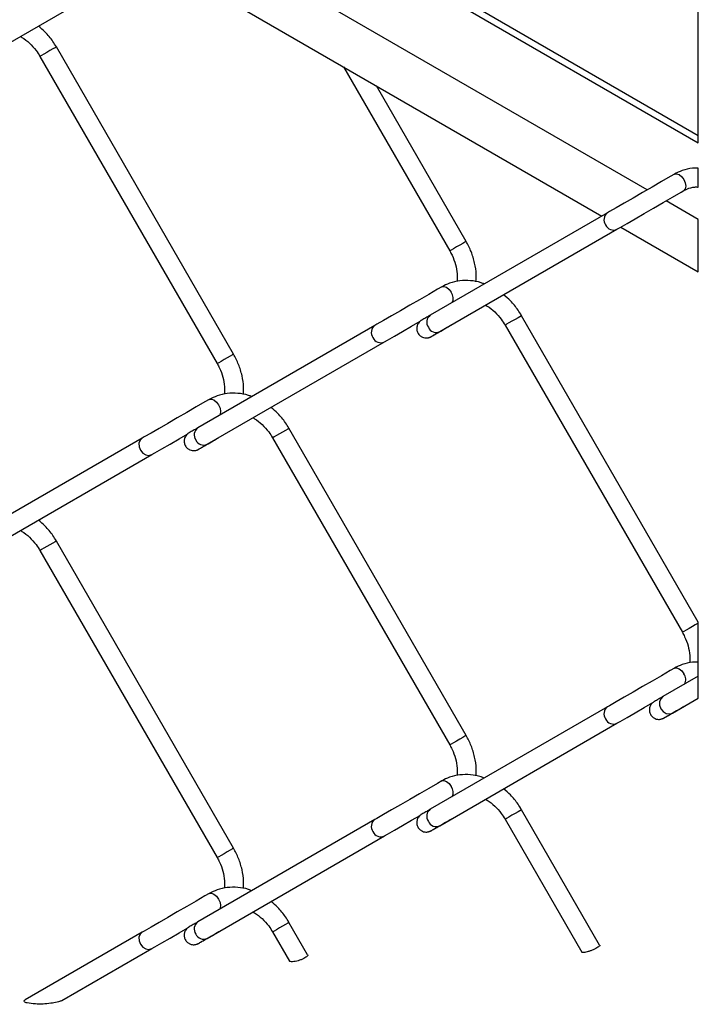
# Model space of a CAD drawing. Extents: x 0.2 to 16.8, y 0.2 to 10.8.
# Drawn here: x 1.7 to 1.8, y 8.3 to 8.6 of the extents above; entities that cross this region are included whole.
import ezdxf

# ---------------------------------------------------------------- set-up
doc = ezdxf.new("R2010")
doc.units = 0
doc.header["$MEASUREMENT"] = 0
doc.linetypes.add('SLD-SOLID', pattern=[0])
doc.layers.get('0').update_dxf_attribs({"linetype": 'CONTINUOUS'})

msp = doc.modelspace()

# ---------------------------------------------------------------- linework, layer by layer
at = {"color": 7, "linetype": 'SLD-SOLID'}
for p, q in [((1.834653968211667, 8.539447859456473), (1.105720744466026, 8.960252070036354)), ((1.106885795134245, 8.95767702422795), (1.834653968211667, 8.53754540524331)), ((1.834653968211667, 8.53754540524331), (1.834653968211667, 8.678260249534691)), ((1.820915511046481, 8.524915232417985), (1.701011001590431, 8.59413461818656)), ((1.64018141096572, 8.55900821762053), (1.687800426581074, 8.586507033920112)), ((1.68882495823766, 8.5870986664506), (1.808729747055561, 8.517879113064916)), ((1.709777600000478, 8.480807013071011), (1.662158528512754, 8.563285582811217)), ((1.657745896313254, 8.56073797033669), (1.705364967800979, 8.478259344724115)), ((1.73933034050946, 8.557942563899307), (1.767864974684455, 8.508519150080895)), ((1.772277551011584, 8.511066762555421), (1.748155102057125, 8.552848121163443)), ((1.834653968211667, 8.525665151373905), (1.834653968211667, 8.530757526832064)), ((1.834653968211667, 8.516984149435359), (1.826010959485013, 8.521973663859553)), ((1.810252380894537, 8.518758432430753), (1.762633365279183, 8.491259616131172)), ((1.834653968211667, 8.502913419283221), (1.834653968211667, 8.516984149435359)), ((1.765181368860301, 8.486847263293525), (1.812800440348026, 8.514346079593107)), ((1.813824972004612, 8.514937712123595), (1.834653968211667, 8.502913419283221)), ((1.787158542279706, 8.491124628484211), (1.786226032417219, 8.490586409939853)), ((1.834653968211667, 8.408860105795124), (1.787158542279706, 8.491124628484211)), ((1.747752429883431, 8.488498682946343), (1.700133358395707, 8.46099986664676)), ((1.768263456430366, 8.488625122120627), (1.768308936539897, 8.488653337667694)), ((1.782745910080206, 8.488577016009685), (1.83036498156793, 8.406098390397108)), ((1.702681417849195, 8.456587457936743), (1.750300433464549, 8.484086330108696)), ((1.772277551011584, 8.378398321819237), (1.72465853539623, 8.460876947431814)), ((1.685252422999955, 8.458250946021575), (1.637633351512231, 8.430752129721993)), ((1.70576344954689, 8.458365316763846), (1.70580892965642, 8.458393532310913)), ((1.72024590319673, 8.45832933495729), (1.767864974684455, 8.37585070934471)), ((1.64018141096572, 8.426339776884346), (1.687800426581074, 8.453838593183926)), ((1.709777600000478, 8.348138572334825), (1.662158528512754, 8.430617142075032)), ((1.657745896313254, 8.428069529600508), (1.705364967800979, 8.3455909598603)), ((1.834653968211667, 8.408574709726965), (1.833845048032572, 8.408107784327276)), ((1.834653968211667, 8.38845294598482), (1.834653968211667, 8.408860105795124)), ((1.834653968211667, 8.3943368094425), (1.825133316290289, 8.388838856447384)), ((1.827681431616148, 8.384426503609737), (1.834653968211667, 8.38845294598482)), ((1.810252380894537, 8.386089991694568), (1.762633365279183, 8.358591175394986)), ((1.830763686803324, 8.38620447418158), (1.830808943423372, 8.386232577983908)), ((1.765181368860301, 8.35417882255734), (1.812800440348026, 8.381677638856921)), ((1.787158542279706, 8.358456187748025), (1.786226032417219, 8.357917969203667)), ((1.808138896738258, 8.32211713325417), (1.787158542279706, 8.358456187748025)), ((1.747752429883431, 8.355830242210157), (1.700133358395707, 8.328331425910575)), ((1.768263456430366, 8.355956681384441), (1.768308936539897, 8.35598489693151)), ((1.782745910080206, 8.355908575273501), (1.803335884286559, 8.320245744078967)), ((1.702681417849195, 8.32391901720056), (1.750300433464549, 8.351417889372511)), ((1.729671795577858, 8.319525269862265), (1.72465853539623, 8.32820850669563)), ((1.685252422999955, 8.32558250528539), (1.653808458624267, 8.3074244318744)), ((1.70576344954689, 8.32569687602766), (1.70580892965642, 8.325725091574729)), ((1.72024590319673, 8.325660894221103), (1.724763016728935, 8.317837030317332)), ((1.663654678848145, 8.307226587810705), (1.687800426581074, 8.321170152447742))]:
    msp.add_line(p, q, dxfattribs=at)
at = {"color": 7, "linetype": 'SLD-SOLID', "flags": 128}
for points in [[(1.662158528512754, 8.563285582811217), (1.662126737133979, 8.563267312546087), (1.661818433393943, 8.563089359046264), (1.661226018650267, 8.562747364266858), (1.660439670908826, 8.56229340125711), (1.659579124659454, 8.561796584139241), (1.658775400610809, 8.561332508230445), (1.658150803381765, 8.560971852079314), (1.657800427746794, 8.560769482353614), (1.657745952185625, 8.56073797033669)], [(1.828215571477464, 8.529129797064307), (1.827078345249719, 8.528473296711748), (1.824724665772959, 8.527114480662876), (1.822211191316767, 8.525663307585681), (1.819640503553254, 8.524179113937562), (1.817114848920308, 8.522720956814064), (1.814735021174186, 8.521346831735693), (1.812595444620916, 8.520111437753101), (1.810781380497774, 8.519063886679898), (1.810252380894537, 8.518758432430753)], [(1.828211325177312, 8.52912728280764), (1.828215459732723, 8.529129741191937), (1.828799996472169, 8.529243273848653), (1.829489349778542, 8.529003637251876), (1.830178703084915, 8.528447316059498), (1.830763128079619, 8.527659012785092)], [(1.830763128079619, 8.527659012785092), (1.83115367594893, 8.526758685407975), (1.831290786745966, 8.52588350059755), (1.83115367594893, 8.525166546340182), (1.830763128079619, 8.524717108992439), (1.830762569355915, 8.524716829630586)], [(1.812800440348026, 8.514346079593107), (1.813633162156923, 8.514826973085402), (1.815509859207318, 8.515910617709904), (1.817699609149235, 8.51717500945275), (1.820113183807097, 8.51856852224366), (1.822654370959023, 8.520035730691168), (1.825222265104014, 8.521518304040544), (1.827714508059443, 8.522957129323874), (1.830031982240164, 8.524295049106206), (1.830763016334878, 8.524717053120067)], [(1.772277551011584, 8.511066762555421), (1.772245815505179, 8.51104843641792), (1.771937511765143, 8.510870538790469), (1.771345097021467, 8.510528544011063), (1.770558749280027, 8.510074581001314), (1.769698203030654, 8.509577763883446), (1.768894423109639, 8.509113687974649), (1.768269825880595, 8.508753031823518), (1.767919506117995, 8.508550662097818), (1.767864974684455, 8.508519150080895)], [(1.765715620466359, 8.498869991707528), (1.764578394238614, 8.498213491354967), (1.762224714761853, 8.496854675306095), (1.759711184433291, 8.49540355810127), (1.757140440797407, 8.49391936445315), (1.754614897909202, 8.492461151457283), (1.75223501429071, 8.491087026378912), (1.75009543773744, 8.48985163239632), (1.748281373614298, 8.488804137195487), (1.747752429883431, 8.488498682946343)], [(1.765711318293836, 8.498867533323228), (1.765715508721618, 8.498869935835156), (1.766299933716322, 8.498983524364242), (1.766989342895066, 8.498743887767466), (1.767678696201439, 8.498187566575087), (1.768263121196143, 8.497399263300682)], [(1.786226032417219, 8.490586409939853), (1.785439684675778, 8.490132446930104), (1.784579138426405, 8.489635629812234), (1.78377535850539, 8.48917155390344), (1.783150761276347, 8.488810897752309), (1.782800441513747, 8.488608528026608), (1.782745910080206, 8.488577016009685)], [(1.750300433464549, 8.484086330108696), (1.751133155273447, 8.48456716772862), (1.753009908196212, 8.485650868225493), (1.755199602265759, 8.486915204095968), (1.75761312105125, 8.488308716886879), (1.759882768482883, 8.489619147462959)], [(1.709777600000478, 8.480807013071011), (1.709745808621703, 8.48078868693351), (1.709437504881667, 8.480610733433688), (1.708845090137991, 8.480268794526653), (1.70805874239655, 8.479814831516903), (1.707198196147178, 8.479317958526664), (1.706394416226163, 8.478853882617868), (1.705769818997119, 8.478493226466737), (1.705419499234519, 8.478290912613408), (1.705364967800979, 8.478259400596485)], [(1.703215613582883, 8.46862231065513), (1.702078387355138, 8.46796581030257), (1.699724707878377, 8.466606994253697), (1.697211177549815, 8.465155821176502), (1.694640433913931, 8.463671627528383), (1.692114891025726, 8.462213470404885), (1.689735007407234, 8.460839345326514), (1.687595430853963, 8.459603951343922), (1.685781366730822, 8.45855645614309), (1.685252422999955, 8.458250946021575)], [(1.703211143793248, 8.468619684653719), (1.703215501838142, 8.468622254782758), (1.703799926832846, 8.468735787439474), (1.70448933601159, 8.468496206715066), (1.705178689317963, 8.46793988552269), (1.705763114312667, 8.467151526375915), (1.706153662181977, 8.466251254871164), (1.706290772979014, 8.465376014188369), (1.706153662181977, 8.464659059931003), (1.705957829523618, 8.464363327474315)], [(1.72465853539623, 8.460876947431814), (1.724626744017455, 8.460858621294312), (1.724318440277419, 8.460680723666862), (1.723726025533743, 8.460338728887455), (1.722939677792302, 8.459884765877707), (1.72207913154293, 8.459387892887467), (1.721275351621915, 8.45892381697867), (1.720650810265241, 8.458563160827541), (1.720300434630271, 8.45836084697421), (1.720245959069101, 8.45832933495729)], [(1.685256334065885, 8.458253236788762), (1.685252590617066, 8.458251113638685), (1.684660175873391, 8.457685182398594), (1.684351872133354, 8.456869501662677), (1.68437466806049, 8.455928331582774), (1.68472498782309, 8.455004817171925), (1.685349585052134, 8.454239700931248), (1.686153309100779, 8.453749365008349), (1.687013911222522, 8.453608454890123), (1.687800258963962, 8.453838481439186), (1.687801376411371, 8.453839151907632)], [(1.687800426581074, 8.453838593183926), (1.688633204262342, 8.454319486676223), (1.690509901312736, 8.455403187173097), (1.692699595382283, 8.45666752304357), (1.695113114167775, 8.458061035834481), (1.697448299889922, 8.459409292005342)], [(1.662158528512754, 8.430617142075032), (1.662126737133979, 8.4305988718099), (1.661818433393943, 8.43042091831008), (1.661226018650267, 8.430078923530674), (1.660439670908826, 8.429624960520925), (1.659579124659454, 8.429128143403057), (1.658775400610809, 8.428664067494259), (1.658150803381765, 8.42830341134313), (1.657800427746794, 8.42810104161743), (1.657745952185625, 8.428069529600508)], [(1.833845048032572, 8.408107784327276), (1.833058700291132, 8.407653821317528), (1.832198154041759, 8.407157004199657), (1.831394374120745, 8.406692928290862), (1.830769832764071, 8.406332272139732), (1.830419513001471, 8.406129958286403), (1.83036498156793, 8.406098390397108)], [(1.828215571477464, 8.396461356328125), (1.827078345249719, 8.395804855975564), (1.824724665772959, 8.394446039926692), (1.822211191316767, 8.392994866849497), (1.819640503553254, 8.391510673201378), (1.817114848920308, 8.390052516077878), (1.814735021174186, 8.388678390999507), (1.812595444620916, 8.387442997016915), (1.810781380497774, 8.386395445943712), (1.810252380894537, 8.386089991694568)], [(1.828211325177312, 8.396458842071453), (1.828215459732723, 8.396461300455753), (1.828799996472169, 8.396574833112467), (1.829489349778542, 8.396335196515691), (1.830178703084915, 8.395778875323314), (1.830763128079619, 8.394990572048908)], [(1.812800440348026, 8.381677638856921), (1.813633162156923, 8.382158532349218), (1.815509859207318, 8.38324217697372), (1.817699609149235, 8.384506568716565), (1.820113183807097, 8.385900081507474), (1.822448313656875, 8.387248337678336)], [(1.825133316290289, 8.388838856447384), (1.824541180908465, 8.388273092824404), (1.824232877168429, 8.387457412088487), (1.824255561350824, 8.386516242008582), (1.824605992858165, 8.385592727597736), (1.825230534214838, 8.384827611357059), (1.826034314135853, 8.38433727543416), (1.826894860385225, 8.384196365315933), (1.827681208126666, 8.384426391864997), (1.827681431616148, 8.384426503609737)], [(1.772277551011584, 8.378398321819237), (1.772245815505179, 8.378379995681735), (1.771937511765143, 8.378202098054283), (1.771345097021467, 8.377860103274879), (1.770558749280027, 8.37740614026513), (1.769698203030654, 8.376909323147261), (1.768894423109639, 8.376445247238463), (1.768269825880595, 8.376084591087334), (1.767919506117995, 8.375882221361634), (1.767864974684455, 8.37585070934471)], [(1.765715620466359, 8.366201550971343), (1.764578394238614, 8.365545050618783), (1.762224714761853, 8.36418623456991), (1.759711184433291, 8.362735117365085), (1.757140440797407, 8.361250923716966), (1.754614897909202, 8.359792710721097), (1.75223501429071, 8.358418585642726), (1.75009543773744, 8.357183191660134), (1.748281373614298, 8.356135696459301), (1.747752429883431, 8.355830242210157)], [(1.765711318293836, 8.366199092587042), (1.765715508721618, 8.366201495098972), (1.766299933716322, 8.366315083628058), (1.766989342895066, 8.36607544703128), (1.767678696201439, 8.365519125838903), (1.768263121196143, 8.364730822564496)], [(1.786226032417219, 8.357917969203667), (1.785439684675778, 8.35746400619392), (1.784579138426405, 8.35696718907605), (1.78377535850539, 8.356503113167253), (1.783150761276347, 8.356142457016123), (1.782800441513747, 8.355940087290424), (1.782745910080206, 8.355908575273501)], [(1.750300433464549, 8.351417889372511), (1.751133155273447, 8.351898726992436), (1.753009908196212, 8.352982427489309), (1.755199602265759, 8.354246763359784), (1.75761312105125, 8.355640276150693), (1.759882768482883, 8.356950706726773)], [(1.709777600000478, 8.348138572334825), (1.709745808621703, 8.348120246197324), (1.709437504881667, 8.347942292697502), (1.708845090137991, 8.347600353790467), (1.70805874239655, 8.347146390780718), (1.707198196147178, 8.34664951779048), (1.706394416226163, 8.346185441881682), (1.705769818997119, 8.345824785730553), (1.705419499234519, 8.345622471877222), (1.705364967800979, 8.3455909598603)], [(1.703215613582883, 8.335953869918944), (1.702078387355138, 8.335297369566383), (1.699724707878377, 8.33393855351751), (1.697211177549815, 8.332487380440318), (1.694640433913931, 8.331003186792197), (1.692114891025726, 8.329545029668699), (1.689735007407234, 8.32817090459033), (1.687595430853963, 8.326935510607738), (1.685781366730822, 8.325888015406903), (1.685252422999955, 8.32558250528539)], [(1.703211143793248, 8.335951243917535), (1.703215501838142, 8.335953814046574), (1.703799926832846, 8.33606734670329), (1.70448933601159, 8.335827765978882), (1.705178689317963, 8.335271444786505), (1.705763114312667, 8.334483085639729), (1.706153662181977, 8.33358281413498), (1.706290772979014, 8.332707573452184), (1.706153662181977, 8.33199061919482), (1.705957829523618, 8.331694886738129)], [(1.687800426581074, 8.321170152447742), (1.688633204262342, 8.321651045940039), (1.690509901312736, 8.322734746436911), (1.692699595382283, 8.323999082307385), (1.695113114167775, 8.325392595098295), (1.697448299889922, 8.326740851269157)], [(1.72465853539623, 8.32820850669563), (1.724626744017455, 8.328190180558128), (1.724318440277419, 8.328012282930676), (1.723726025533743, 8.327670288151271), (1.722939677792302, 8.32721632514152), (1.72207913154293, 8.326719452151282), (1.721275351621915, 8.326255376242486), (1.720650810265241, 8.325894720091355), (1.720300434630271, 8.325692406238026), (1.720245959069101, 8.325660894221103)], [(1.685256334065885, 8.325584796052576), (1.685252590617066, 8.3255826729025), (1.684660175873391, 8.325016741662408), (1.684351872133354, 8.324201060926491), (1.68437466806049, 8.323259890846588), (1.68472498782309, 8.322336376435741), (1.685349585052134, 8.321571260195064), (1.686153309100779, 8.321080924272165), (1.687013911222522, 8.320940014153939), (1.687800258963962, 8.321170040703), (1.687801376411371, 8.321170711171447)]]:
    msp.add_lwpolyline(points, dxfattribs=at)
at = {"color": 7, "linetype": 'SLD-SOLID'}
for centre, radius, start, end in [((1.811603599316574, 8.516872727833713), 0.002319457601512744, 125.5203572776369, 215.9109311581066), ((1.811829381964919, 8.516423613425479), 0.002293229686408219, 203.4152056747319, 295.0692759099239), ((1.766326659281064, 8.495856326338071), 0.00247599257251502, 330.4913967036181, 38.54718741021302), ((1.764026398750891, 8.489367360670226), 0.002349717638948662, 126.3596167870104, 215.1827004799019), ((1.749092498624045, 8.48661475947909), 0.00231153074511887, 125.3230015481066, 216.1079730483689), ((1.76417922417524, 8.488842734481349), 0.002232979899424077, 201.7997316002815, 296.6662399000627), ((1.749312731426431, 8.486119951714741), 0.00226075722696303, 202.561550853982, 295.9229307306009), ((1.701526391867414, 8.459107611185814), 0.002349717638947755, 126.3596167869886, 215.1827004799175), ((1.701719568276748, 8.458689247442885), 0.002311422446924486, 203.8744157301726, 294.5904258913085), ((1.828856180885477, 8.393456458893178), 0.002447437593857823, 329.1756644139587, 38.81620580986212), ((1.811603599316577, 8.384204287097527), 0.002319457601514903, 125.520357277665, 215.910931158068), ((1.811829381965486, 8.383755172690789), 0.002293229687522817, 203.4152057033956, 295.0692758812608), ((1.766326659281064, 8.363187885601883), 0.002475992572515229, 330.4913967036565, 38.54718741024197), ((1.764026350453114, 8.356698927781524), 0.002349682686119482, 126.3587818045514, 215.1835354623531), ((1.749092498624048, 8.353946318742905), 0.002311530745120664, 125.323001548126, 216.1079730483365), ((1.764179224175239, 8.35617429374516), 0.002232979899422042, 201.7997316002498, 296.6662399001291), ((1.749312731426923, 8.353451510979852), 0.002260757227914541, 202.5615508795507, 295.9229307050284), ((1.701526391867413, 8.326439170449628), 0.002349717638946847, 126.3596167869668, 215.1827004799331), ((1.701719568276747, 8.3260208067067), 0.002311422446923268, 203.8744157301859, 294.5904258913569)]:
    msp.add_arc(centre, radius, start, end, dxfattribs=at)
for points, knots in [([(1.662158528512754, 8.563285582811217), (1.661849616266361, 8.563787987569558), (1.660979242081724, 8.565203535632167), (1.659408152725559, 8.56715868335622), (1.65794788897153, 8.568373351553774), (1.657313108931899, 8.568901370635569)], [0, 0, 0, 0, 0.237236668312445, 0.668425011178845, 1, 1, 1, 1]), ([(1.65244394359361, 8.566089537721279), (1.652595377108933, 8.566016320741237), (1.653520076293978, 8.565569235552532), (1.65498477298595, 8.564300367314669), (1.656608562206825, 8.56256317808398), (1.657411312700558, 8.561274914229042), (1.657745896313254, 8.56073797033669)], [0, 0, 0, 0, 0.06613945913423551, 0.4038676895955967, 0.7515341272076438, 1, 1, 1, 1]), ([(1.834653968211667, 8.530757526832064), (1.834117245343126, 8.53076608220769), (1.832649967450731, 8.53078947065311), (1.830435366802629, 8.530241215165002), (1.828909821409813, 8.529477397553629), (1.828215571477464, 8.529129797064307)], [0, 0, 0, 0, 0.2391361640793185, 0.6537437239808457, 1, 1, 1, 1]), ([(1.830763016334878, 8.524717053120067), (1.831041731444269, 8.524862114961794), (1.831950498880636, 8.525335097852127), (1.83328718609531, 8.525727769116203), (1.834326698290389, 8.525680144914826), (1.834653968211667, 8.525665151373905)], [0, 0, 0, 0, 0.2325975897169685, 0.7583984799882783, 1, 1, 1, 1]), ([(1.774894333480702, 8.500237020994854), (1.774934371761657, 8.500883728760188), (1.775038856211742, 8.502571386262309), (1.774596585281865, 8.505307476028046), (1.773716882980689, 8.508315804022539), (1.772750307827237, 8.51016319449474), (1.772277551011584, 8.511066762555421)], [0, 0, 0, 0, 0.1716331977470131, 0.4478963595561645, 0.7299633059728187, 1, 1, 1, 1]), ([(1.767864974684455, 8.508519150080895), (1.76807785978537, 8.508127994098325), (1.768712574967207, 8.506961765745395), (1.769449093589307, 8.504896485144938), (1.769924414921253, 8.502510330579174), (1.769851074234912, 8.500977960888312), (1.769818775606043, 8.500303118009073)], [0, 0, 0, 0, 0.1557819539061227, 0.4644626175121445, 0.7641537865869757, 1, 1, 1, 1]), ([(1.777143755114239, 8.499639019014134), (1.776866977841358, 8.499754796478213), (1.775681945217845, 8.500250502178943), (1.773437385226575, 8.500592420733849), (1.770565436222038, 8.500575570911524), (1.767934959590375, 8.499992722572237), (1.766409722049832, 8.499221127440943), (1.765715620466359, 8.498869991707528)], [0, 0, 0, 0, 0.07601345084722247, 0.3254545365739369, 0.5675011772303945, 0.8031794328718698, 0.9999999999999999, 0.9999999999999999, 0.9999999999999999, 0.9999999999999999]), ([(1.787158542279706, 8.491124628484211), (1.786849609324766, 8.491627032062059), (1.785979186302765, 8.493042561333061), (1.784408115981214, 8.49499771167784), (1.782947883197354, 8.496212395493675), (1.782313122698851, 8.496740416308564)], [0, 0, 0, 0, 0.2372410655994631, 0.6684300977288411, 1, 1, 1, 1]), ([(1.777443957360563, 8.493928583394272), (1.777595390350337, 8.493855346660103), (1.778520024362331, 8.493408170813941), (1.779984764760454, 8.492139409172974), (1.781608573090888, 8.49040223470125), (1.782411327560508, 8.489113960006549), (1.782745910080206, 8.488577016009685)], [0, 0, 0, 0, 0.06614288413064058, 0.4038615390868618, 0.7515336059910122, 1, 1, 1, 1]), ([(1.762633365279183, 8.491259616131172), (1.762393958194261, 8.491121358984747), (1.761812285065625, 8.490785443834438), (1.761050204029603, 8.490345662557239), (1.760497806523317, 8.49002585184166), (1.760281088610838, 8.48990108809751), (1.760240446789844, 8.489877188147451), (1.760222424783048, 8.48986638703523), (1.760186306638598, 8.489844315888845), (1.760063680776929, 8.489765667467289), (1.759776957558228, 8.4895473006726), (1.759349629664025, 8.489065230085659), (1.75901205261313, 8.488293313487038), (1.7589602930353, 8.487370880768909), (1.759238781076221, 8.486464756544889), (1.75980669619985, 8.485753277127465), (1.760491812741309, 8.48533120900313), (1.761116577855903, 8.485152849177384), (1.761654933882656, 8.485126645016113), (1.762089676409599, 8.485189020409942), (1.762411991285485, 8.485287113866773), (1.762619093145344, 8.485376207662373), (1.762726715954829, 8.485431468306727), (1.762769152998278, 8.485454488675074), (1.762783171528338, 8.485462347374522), (1.762792392239629, 8.48546745108281), (1.762800622371571, 8.485472091938274), (1.762811871480422, 8.485478517236443), (1.762948203881896, 8.485557072522205), (1.763375311608225, 8.485803537454387), (1.764243478559667, 8.486304507225457), (1.765566949190569, 8.48706849035407), (1.76695790571533, 8.487871389625465), (1.767901982506277, 8.488416417270827), (1.768263009451402, 8.488624842758774)], [0, 0, 0, 0, 0.04880468879257482, 0.118577844224242, 0.1553266875789381, 0.1614857865004258, 0.1627223468493975, 0.1636498803807672, 0.1651948793630506, 0.1701945158084103, 0.1893634820046253, 0.2286536536781547, 0.2826076142297937, 0.3347523724338771, 0.388511234942343, 0.4464111883534229, 0.4912909159510298, 0.528502363347507, 0.5599314775492034, 0.5857457449477812, 0.6056492936289181, 0.6192351378409041, 0.6254887890443293, 0.627001226225326, 0.6277577377894846, 0.6283258396071901, 0.6288616977450695, 0.6294256842471416, 0.6306127923296484, 0.656638343314477, 0.7164777125306205, 0.8075593110512781, 0.9264082384874904, 1, 1, 1, 1]), ([(1.762826683680873, 8.485487162180132), (1.76282649477371, 8.485487048865304), (1.762812872218833, 8.485478877457433), (1.76308889208596, 8.485639973137623), (1.763274567637713, 8.485744600466527), (1.764224311499707, 8.4862951577911), (1.764842090642103, 8.486651541094592), (1.765181368860301, 8.486847263293525)], [0, 0, 0, 0, 0.0002395005454853798, 0.01727096672769798, 0.1704522091693464, 0.5444205265783606, 1, 1, 1, 1]), ([(1.712394773576189, 8.469989228197715), (1.712434480152591, 8.470631946233445), (1.712538495624558, 8.472315612413865), (1.712096487832228, 8.475047725559687), (1.711216888529805, 8.478056041360587), (1.710250341256912, 8.47990344314997), (1.709777600000478, 8.480807013071011)], [0, 0, 0, 0, 0.170755731333204, 0.4473122488814529, 0.729678713905659, 0.9999999999999999, 0.9999999999999999, 0.9999999999999999, 0.9999999999999999]), ([(1.705364967800979, 8.478259344724115), (1.705577855603514, 8.477868188889424), (1.706212578840209, 8.476701960977392), (1.706948985993563, 8.474636691965676), (1.707423913466781, 8.472254559459893), (1.707350958034405, 8.47072624622158), (1.707318936339678, 8.470055436956674)], [0, 0, 0, 0, 0.1560026787812118, 0.4651207069163771, 0.7652300742986334, 1, 1, 1, 1]), ([(1.714656151896998, 8.46938642119314), (1.714375287418372, 8.469503958371302), (1.713186213032766, 8.470001566501013), (1.710937445090019, 8.470344853172435), (1.708065411733465, 8.470327860623051), (1.70543495617361, 8.469745047360936), (1.703909716250575, 8.468973448215356), (1.703215613582883, 8.46862231065513)], [0, 0, 0, 0, 0.07705302722199465, 0.3262134871986767, 0.5679877462579825, 0.8034008595831503, 1, 1, 1, 1]), ([(1.72465853539623, 8.460876947431814), (1.724349598179162, 8.461379346199669), (1.723479170686407, 8.462794849660273), (1.721910563429871, 8.464747256336524), (1.72045327412738, 8.465959695313687), (1.719821384926198, 8.46648541597564)], [0, 0, 0, 0, 0.2375929856722893, 0.6694158404673592, 1, 1, 1, 1]), ([(1.714955124951173, 8.463675259232462), (1.715102778421613, 8.463603810454352), (1.716023546627767, 8.46315825531057), (1.717484681483449, 8.461891538460122), (1.719108587233195, 8.460154574336038), (1.719911324921353, 8.458866288155056), (1.72024590319673, 8.45832933495729)], [0, 0, 0, 0, 0.06460643022794432, 0.4028862084289209, 0.7511250492723442, 1, 1, 1, 1]), ([(1.700133358395707, 8.46099986664676), (1.699893952178459, 8.46086158940029), (1.699312292688035, 8.460525632073683), (1.698550219964595, 8.460085835876383), (1.697997795823707, 8.459766090893611), (1.697781079631406, 8.459641342028327), (1.697740441163181, 8.459617436614206), (1.697722405055685, 8.459606639892497), (1.697686351833215, 8.459584463525843), (1.697563559355823, 8.459506060372929), (1.697277061761928, 8.459287345360558), (1.696849572994072, 8.458805501422974), (1.696512059284656, 8.458033484912894), (1.696460285783246, 8.457111084856757), (1.696738756642014, 8.456204950167322), (1.697306727273999, 8.455493535828369), (1.697991789427763, 8.455071401463773), (1.698616568199417, 8.454893025851323), (1.699154935117769, 8.454866898853757), (1.699589650993235, 8.454929302179629), (1.699912029505324, 8.45502728129912), (1.700118991898283, 8.455116615165775), (1.700226799032226, 8.455171535172559), (1.700269106492692, 8.455194773720471), (1.700283204182215, 8.455202541572852), (1.700292405268243, 8.455207680909194), (1.700300626332294, 8.455212356191145), (1.700311855873995, 8.455218764303654), (1.700448421468093, 8.455296894677153), (1.700875086986329, 8.455544130207057), (1.701743574626271, 8.456044559519878), (1.703066895304064, 8.456808822826718), (1.704457906298655, 8.45761162712153), (1.70540197768832, 8.458156664184864), (1.705763002567926, 8.458365093274365)], [0, 0, 0, 0, 0.04880628261903294, 0.1185793660836513, 0.1553265267831702, 0.1614856193518898, 0.1627221784254266, 0.1636497110000911, 0.1651964250628076, 0.1701942820679937, 0.1893652209523508, 0.2286553521002904, 0.282609257001479, 0.3347539614212096, 0.38851276848045, 0.4464100920077863, 0.4912914998498035, 0.5285029088647908, 0.5599318305480022, 0.5857460713206283, 0.6056495994723888, 0.6192354296713396, 0.6254875764905082, 0.6270015872215631, 0.6277565031435981, 0.6283290772347278, 0.6288620727931381, 0.6294260587134861, 0.6306115299635697, 0.6566370541045256, 0.7164780049677878, 0.807559509542946, 0.9264083143932259, 1, 1, 1, 1]), ([(1.700326676797397, 8.45522735682335), (1.7003265070771, 8.455227262509926), (1.700312680766568, 8.45521957924086), (1.700590152997464, 8.45537851119287), (1.700773189751048, 8.45548671523747), (1.701724871634373, 8.456034653644874), (1.702342319205321, 8.45639148707533), (1.702681417849195, 8.456587457936743)], [0, 0, 0, 0, 0.0002114494835259301, 0.01722579019138074, 0.1704129030900216, 0.5443955523121107, 1, 1, 1, 1]), ([(1.662158528512754, 8.430617142075032), (1.661849616266361, 8.431119546833372), (1.660979242081724, 8.432535094895982), (1.659408152725559, 8.434490242620036), (1.65794788897153, 8.43570491081759), (1.657313108931899, 8.436232929899385)], [0, 0, 0, 0, 0.2372366683124445, 0.6684250111788578, 1, 1, 1, 1]), ([(1.65244394359361, 8.433421096985093), (1.652595377108933, 8.433347880005053), (1.653520076293978, 8.432900794816346), (1.65498477298595, 8.431631926578484), (1.656608562206825, 8.429894737347796), (1.657411312700558, 8.428606473492858), (1.657745896313254, 8.428069529600508)], [0, 0, 0, 0, 0.06613945913423551, 0.4038676895955967, 0.7515341272076438, 1, 1, 1, 1]), ([(1.83036498156793, 8.406098390397108), (1.830577869370466, 8.405707234562417), (1.831212592607161, 8.404541006650387), (1.831948999760515, 8.402475737638671), (1.832423927233733, 8.400093605132886), (1.832350971801356, 8.398565291894576), (1.83231895010663, 8.397894482629669)], [0, 0, 0, 0, 0.1560026787811994, 0.4651207069163683, 0.7652300742986307, 1, 1, 1, 1]), ([(1.834653968211667, 8.39808908609588), (1.834117245343126, 8.398097641471503), (1.832649967450731, 8.398121029916924), (1.830435366802629, 8.397572774428818), (1.828909821409813, 8.396808956817443), (1.828215571477464, 8.396461356328125)], [0, 0, 0, 0, 0.2391361640793192, 0.6537437239808526, 1, 1, 1, 1]), ([(1.825133316290289, 8.388838856447384), (1.82489392074442, 8.388700611379829), (1.824312269650155, 8.388364722111175), (1.823550353317553, 8.387924678061136), (1.822997698642473, 8.387605324286715), (1.822781101941206, 8.387480342274676), (1.82274043368752, 8.3874564989383), (1.822722443418411, 8.387445595640873), (1.822686234627561, 8.38742362483595), (1.822563689199924, 8.387344813627552), (1.822276866247272, 8.387126645339517), (1.821849759213394, 8.386644356805377), (1.82151193306137, 8.385872604832954), (1.821460337747007, 8.384950112020833), (1.821738760916759, 8.38404400420573), (1.822306746595446, 8.38333255521244), (1.822991834156862, 8.382910474241328), (1.82361659746776, 8.382732064924674), (1.82415494955703, 8.382705941245453), (1.824589658796731, 8.382768359814259), (1.824912017715845, 8.382866286828312), (1.825119031459902, 8.382955542660044), (1.825226743071785, 8.383010638267113), (1.825269152155839, 8.383033776183035), (1.82528323588931, 8.383041536994835), (1.825292391062206, 8.383046776140045), (1.825300623667597, 8.383051365231152), (1.825311824963885, 8.383057855619775), (1.825448674691081, 8.383135455519726), (1.825874760890656, 8.383383705852514), (1.82674370625661, 8.383883333329718), (1.828066827220235, 8.384647947101897), (1.829457873565953, 8.38545070224724), (1.830401972089729, 8.385995673835216), (1.830763016334878, 8.386204083074988)], [0, 0, 0, 0, 0.04880205305612476, 0.1185726637453906, 0.1553257154610375, 0.1614819963413968, 0.162718562047606, 0.1636477937206795, 0.165195605935906, 0.1701952640415428, 0.1893643132848247, 0.2286502975658328, 0.2826071255749028, 0.3347519246746282, 0.3885110200863919, 0.4464086541645008, 0.4912931006945145, 0.5285015479107185, 0.5599306381729846, 0.5857450174085307, 0.6056476961736451, 0.6192305798194432, 0.6254871846798891, 0.6269996284133238, 0.6277590169685046, 0.6283258640408744, 0.6288617245002898, 0.6294228600248964, 0.6306111928003272, 0.6566340085742308, 0.7164752804135364, 0.8075601210367649, 0.9264067159440408, 1, 1, 1, 1]), ([(1.825326746436719, 8.383066402496345), (1.825326557527597, 8.383066289176094), (1.825312954740503, 8.383058129319972), (1.825588633760084, 8.38321967763367), (1.825774758986755, 8.383323476974585), (1.82672428142196, 8.383874526029713), (1.827342127167237, 8.384230830611145), (1.827681431616148, 8.384426503609737)], [0, 0, 0, 0, 0.0002395005321455678, 0.0172457248542498, 0.1704269587529244, 0.5444205519861944, 1, 1, 1, 1]), ([(1.774894333480702, 8.367568580258668), (1.774934371761658, 8.368215288024004), (1.775038856211742, 8.369902945526123), (1.774596585281865, 8.372639035291861), (1.773716882980689, 8.375647363286355), (1.772750307827237, 8.377494753758556), (1.772277551011584, 8.378398321819237)], [0, 0, 0, 0, 0.1716331977470191, 0.4478963595561646, 0.7299633059728188, 1, 1, 1, 1]), ([(1.767864974684455, 8.37585070934471), (1.76807785978537, 8.375459553362141), (1.768712574967207, 8.37429332500921), (1.769449093589307, 8.372228044408752), (1.769924414921253, 8.369841889842988), (1.769851074234912, 8.368309520152126), (1.769818775606043, 8.367634677272887)], [0, 0, 0, 0, 0.1557819539061227, 0.464462617512152, 0.7641537865869755, 1, 1, 1, 1]), ([(1.777143755114239, 8.36697057827795), (1.776866977841358, 8.367086355742028), (1.775681945217846, 8.367582061442757), (1.773437385226575, 8.367923979997665), (1.770565436222038, 8.367907130175338), (1.767934959590375, 8.367324281836051), (1.766409722049832, 8.366552686704757), (1.765715620466359, 8.366201550971343)], [0, 0, 0, 0, 0.07601345084722469, 0.3254545365739373, 0.5675011772303951, 0.8031794328718721, 1, 1, 1, 1]), ([(1.787158542279706, 8.358456187748025), (1.786849609324766, 8.358958591325873), (1.785979186302764, 8.360374120596877), (1.784408115981214, 8.362329270941656), (1.782947883197354, 8.363543954757489), (1.782313122698851, 8.36407197557238)], [0, 0, 0, 0, 0.237241065599448, 0.6684300977288408, 1, 1, 1, 1]), ([(1.777443957360563, 8.361260142658088), (1.777595390350336, 8.361186905923919), (1.778520024362331, 8.360739730077755), (1.779984764760454, 8.35947096843679), (1.781608573090889, 8.357733793965066), (1.782411327560508, 8.356445519270364), (1.782745910080206, 8.355908575273501)], [0, 0, 0, 0, 0.06614288413064844, 0.4038615390868633, 0.7515336059910128, 1, 1, 1, 1]), ([(1.762633365279183, 8.358591175394986), (1.762393958194261, 8.358452918248563), (1.761812285065625, 8.358117003098254), (1.761050204029603, 8.357677221821053), (1.760497806523316, 8.357357411105477), (1.760281088610839, 8.357232647361325), (1.760240446789844, 8.357208747411267), (1.760222424783048, 8.357197946299044), (1.760186306638598, 8.357175875152661), (1.76006368077693, 8.357097226731105), (1.759776957558228, 8.356878859936414), (1.759349629664025, 8.356396789349475), (1.759012052613131, 8.355624872750854), (1.7589602930353, 8.354702440032723), (1.75923878107622, 8.353796315808705), (1.75980669619985, 8.353084836391279), (1.760491812741309, 8.352662768266946), (1.761116577855903, 8.3524844084412), (1.761654933882656, 8.352458204279927), (1.762089676409599, 8.352520579673756), (1.762411991285485, 8.352618673130587), (1.762619093145344, 8.352707766926189), (1.762726715954829, 8.352763027570541), (1.762769152998278, 8.352786047938888), (1.762783171528338, 8.352793906638336), (1.762792392239629, 8.352799010346626), (1.762800622371571, 8.35280365120209), (1.762811871480422, 8.352810076500257), (1.762948203881896, 8.35288863178602), (1.763375311608226, 8.353135096718205), (1.764243478559667, 8.353636066489273), (1.765566949190569, 8.354400049617885), (1.76695790571533, 8.355202948889279), (1.767901982506277, 8.35574797653464), (1.768263009451402, 8.35595640202259)], [0, 0, 0, 0, 0.04880468879257498, 0.1185778442242444, 0.1553266875789366, 0.1614857865004283, 0.162722346849398, 0.1636498803807697, 0.1651948793630511, 0.1701945158084086, 0.1893634820046285, 0.2286536536781521, 0.2826076142297949, 0.3347523724338825, 0.388511234942341, 0.4464111883534241, 0.4912909159510291, 0.5285023633475064, 0.559931477549203, 0.5857457449477815, 0.6056492936289185, 0.619235137840903, 0.6254887890443299, 0.6270012262253266, 0.6277577377894834, 0.6283258396071889, 0.6288616977450704, 0.6294256842471405, 0.6306127923296493, 0.6566383433144759, 0.7164777125306176, 0.8075593110512795, 0.9264082384874902, 1, 1, 1, 1]), ([(1.762826683680873, 8.352818721443947), (1.76282649477371, 8.352818608129118), (1.762812872218828, 8.352810436721251), (1.763088892085983, 8.352971532401433), (1.763274567637688, 8.353076159730346), (1.764224311499718, 8.353626717054912), (1.764842090642106, 8.353983100358406), (1.765181368860301, 8.35417882255734)], [0, 0, 0, 0, 0.0002395005454595576, 0.01727096672767281, 0.1704522091693146, 0.5444205265783431, 1, 1, 1, 1]), ([(1.712394773576189, 8.337320787461529), (1.712434480152591, 8.337963505497259), (1.712538495624559, 8.33964717167768), (1.712096487832228, 8.342379284823503), (1.711216888529804, 8.345387600624402), (1.710250341256912, 8.347235002413784), (1.709777600000478, 8.348138572334825)], [0, 0, 0, 0, 0.170755731333198, 0.4473122488814528, 0.729678713905659, 0.9999999999999999, 0.9999999999999999, 0.9999999999999999, 0.9999999999999999]), ([(1.705364967800979, 8.3455909598603), (1.705577854619566, 8.34519978486857), (1.706212559271044, 8.344033528599438), (1.706948990604249, 8.341968253622086), (1.707423912612728, 8.339586118280518), (1.707350957773889, 8.338057805350207), (1.707318936339678, 8.33738699622049)], [0, 0, 0, 0, 0.1560075642251938, 0.4651238030432857, 0.7652314332547483, 0.9999999999999999, 0.9999999999999999, 0.9999999999999999, 0.9999999999999999]), ([(1.714656151896998, 8.336717980456953), (1.714375287418372, 8.336835517635118), (1.713186213032765, 8.337333125764827), (1.710937445090019, 8.337676412436249), (1.708065411733465, 8.337659419886865), (1.70543495617361, 8.337076606624752), (1.703909716250575, 8.336305007479172), (1.703215613582883, 8.335953869918944)], [0, 0, 0, 0, 0.07705302722199468, 0.3262134871986768, 0.5679877462579828, 0.8034008595831479, 1, 1, 1, 1]), ([(1.72465853539623, 8.32820850669563), (1.724349598179162, 8.328710905463485), (1.723479170686407, 8.330126408924087), (1.721910563429871, 8.33207881560034), (1.720453274127381, 8.333291254577501), (1.719821384926198, 8.333816975239454)], [0, 0, 0, 0, 0.237592985672289, 0.6694158404673657, 0.9999999999999999, 0.9999999999999999, 0.9999999999999999, 0.9999999999999999]), ([(1.714955124951173, 8.331006818496276), (1.715102778421613, 8.330935369718166), (1.716023546627767, 8.330489814574387), (1.717484681483449, 8.329223097723938), (1.719108587233195, 8.327486133599853), (1.719911324921354, 8.326197847418872), (1.72024590319673, 8.325660894221103)], [0, 0, 0, 0, 0.06460643022794753, 0.4028862084289142, 0.7511250492723399, 1, 1, 1, 1]), ([(1.700133358395707, 8.328331425910575), (1.69989395217846, 8.328193148664106), (1.699312292688035, 8.327857191337499), (1.698550219964591, 8.327417395140195), (1.697997795823712, 8.32709765015743), (1.697781079631404, 8.32697290129214), (1.697740441163182, 8.326948995878022), (1.697722405055685, 8.326938199156311), (1.697686351833215, 8.326916022789659), (1.697563559355822, 8.326837619636743), (1.697277061761929, 8.326618904624373), (1.696849572994072, 8.326137060686788), (1.696512059284656, 8.325365044176708), (1.696460285783246, 8.324442644120571), (1.696738756642014, 8.323536509431138), (1.697306727273999, 8.322825095092185), (1.697991789427763, 8.322402960727588), (1.698616568199418, 8.322224585115139), (1.699154935117769, 8.322198458117573), (1.699589650993234, 8.322260861443443), (1.699912029505325, 8.322358840562936), (1.700118991898283, 8.32244817442959), (1.700226799032226, 8.322503094436373), (1.700269106492692, 8.322526332984287), (1.700283204182215, 8.322534100836668), (1.700292405268243, 8.322539240173008), (1.700300626332294, 8.32254391545496), (1.700311855873994, 8.322550323567468), (1.700448421468097, 8.322628453940968), (1.700875086986324, 8.32287568947087), (1.701743574626274, 8.323376118783694), (1.703066895304062, 8.324140382090532), (1.704457906298654, 8.324943186385346), (1.70540197768832, 8.32548822344868), (1.705763002567926, 8.325696652538179)], [0, 0, 0, 0, 0.04880628261903287, 0.1185793660836491, 0.155326526783168, 0.1614856193518916, 0.1627221784254263, 0.1636497110000929, 0.1651964250628073, 0.1701942820679956, 0.1893652209523478, 0.2286553521002904, 0.2826092570014788, 0.3347539614212053, 0.3885127684804457, 0.446410092007785, 0.4912914998498021, 0.5285029088647893, 0.5599318305480008, 0.5857460713206263, 0.6056495994723892, 0.6192354296713399, 0.6254875764905086, 0.6270015872215634, 0.6277565031435964, 0.6283290772347262, 0.6288620727931346, 0.6294260587134846, 0.6306115299635683, 0.656637054104524, 0.7164780049677861, 0.8075595095429422, 0.926408314393224, 1, 1, 1, 1]), ([(1.700326676797397, 8.322558916087166), (1.7003265070771, 8.322558821773741), (1.700312680766571, 8.322551138504673), (1.700590152997451, 8.322710070456692), (1.700773189751061, 8.322818274501277), (1.701724871634367, 8.323366212908692), (1.702342319205319, 8.323723046339145), (1.702681417849195, 8.32391901720056)], [0, 0, 0, 0, 0.000211449483550306, 0.01722579019140448, 0.1704129030900648, 0.5443955523121274, 1, 1, 1, 1]), ([(1.808115095108454, 8.322103388651044), (1.808130173914633, 8.322093465099966), (1.808224829906743, 8.322031170806804), (1.807952927344507, 8.321726770921767), (1.807635428426658, 8.32149225183546), (1.807040707715136, 8.321145233878406), (1.806356898994002, 8.320829948272367), (1.805592925692142, 8.320534875697298), (1.804860147351496, 8.320306652347583), (1.804155479971663, 8.32015309542233), (1.803755778221877, 8.32012502074393), (1.80332924852339, 8.320144734645611), (1.803344677641757, 8.320245625616167), (1.803345550206644, 8.32025133131601)], [0, 0, 0, 0, 0.009354257710303572, 0.05872059986236523, 0.1490713901346166, 0.2730338899591928, 0.4180890715211404, 0.5716544583435934, 0.7205119065743455, 0.8499199901510254, 0.9448736392576819, 0.9968824319345093, 1, 1, 1, 1]), ([(1.729644585733459, 8.319509513853804), (1.729664539523217, 8.319493436158561), (1.729769057030708, 8.319409221548039), (1.729524406021827, 8.319073291148818), (1.729176304024408, 8.318808808637433), (1.728587065632553, 8.31847006741893), (1.727897617609326, 8.318175163105854), (1.727129619622756, 8.317916445877774), (1.726375782737079, 8.317730200585187), (1.725647213453076, 8.31762820801385), (1.725194506246748, 8.317644183161237), (1.724758682978045, 8.317721491420265), (1.724768191340622, 8.317836573412228), (1.724768492221237, 8.317840215042446)], [0, 0, 0, 0, 0.01296178970156149, 0.06789356651598004, 0.1588473673991067, 0.2791205595092027, 0.4176822743967689, 0.5647568679135575, 0.7098444797567037, 0.8395904508519421, 0.9386962705420965, 0.9980601177472026, 1, 1, 1, 1]), ([(1.663654511231034, 8.307226476065964), (1.663567905212339, 8.30718188050349), (1.663362596370317, 8.307076161946876), (1.662929385554829, 8.30692534389006), (1.662022146050265, 8.306681026783618), (1.659863335887858, 8.306342331773514), (1.657082898212457, 8.306163382639955), (1.654828635503134, 8.306478213809726), (1.653615779440778, 8.306672833872241), (1.653462784676098, 8.307137839755304), (1.653631427036322, 8.307311722016353), (1.653742138691386, 8.307381853020006), (1.653808737986119, 8.307424040767806)], [0, 0, 0, 0, 0.02665041213812088, 0.06317765598664833, 0.1252989103669005, 0.2836730031721476, 0.6628808068800773, 0.8668799772488036, 0.9381038810526064, 0.9636710166447664, 0.9781460708137929, 1, 1, 1, 1])]:
    msp.add_open_spline(points, degree=3, knots=knots, dxfattribs=at)

doc.saveas('drawing.dxf')
